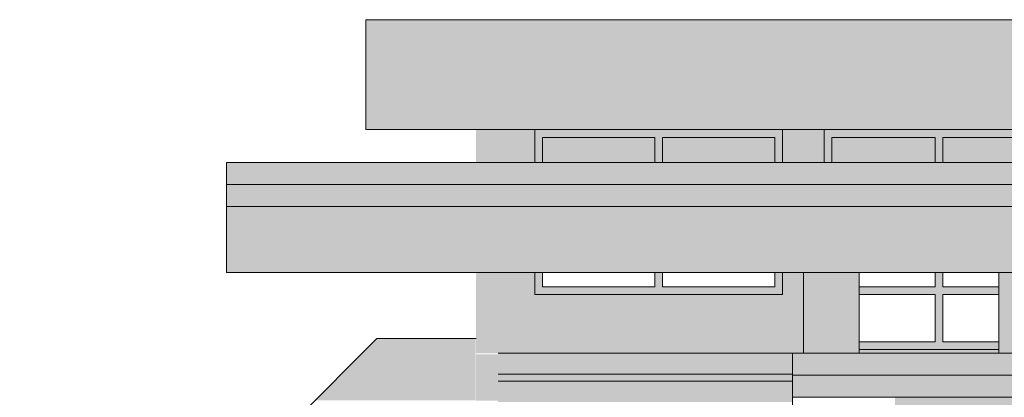
# Model space of a CAD drawing. Units: millimetres. Extents: x -316669749 to 1712432799, y -1145067770 to 390317665.
# Drawn here: x 360696 to 369644, y -277988 to -274554 of the extents above; entities that cross this region are included whole.
import ezdxf

# ---------------------------------------------------------------- set-up
doc = ezdxf.new("R2010")
doc.units = ezdxf.units.MM
for name, color, linetype, lineweight in [('Вісь-коло', 24, 'Continuous', 20), ('Стіни', 1, 'Continuous', 30), ('Фасади', 15, 'Continuous', 15)]:
    doc.layers.add(name, color=color, linetype=linetype, lineweight=lineweight)

msp = doc.modelspace()

# ---------------------------------------------------------------- hatches: boundary and pattern name
at = {"lineweight": 13}
h = msp.add_hatch(color=256, dxfattribs=at)
h.set_gradient(color1=(174, 19, 4), color2=(252, 117, 105), one_color=1, tint=0.7, name='INVHEMISPHERICAL')
h.paths.add_polyline_path([(364843, -275854.2), (362575.3, -275854.2), (362575.3, -276054.2), (364843, -276054.2)])
h.paths.add_polyline_path([(377733, -275854.2), (364843, -275854.2), (364843, -276054.2), (377733, -276054.2)])
h.paths.add_polyline_path([(386663.5, -275854.2), (377733, -275854.2), (377733, -276054.2), (386663.5, -276054.2)])
h = msp.add_hatch(color=256)
h.set_gradient(color1=(97, 117, 106), color2=(0, 0, 0), one_color=1, name='CYLINDER')
edge = h.paths.add_edge_path()
edge.add_line((368324.2, -277135.4), (368324.2, -276854.2))
edge.add_line((368324.2, -276854.2), (367818.1, -276854.2))
edge.add_line((367818.1, -276854.2), (367818.1, -277004.2))
edge.add_arc((368168.1, -276695.7), 466.6, 221.39364, 289.55257)
h = msp.add_hatch(color=256)
h.set_gradient(color1=(97, 117, 106), color2=(0, 0, 0), one_color=1, name='CYLINDER')
edge = h.paths.add_edge_path()
edge.add_line((370099.2, -277135.4), (370099.2, -276854.2))
edge.add_line((370099.2, -276854.2), (369593.1, -276854.2))
edge.add_line((369593.1, -276854.2), (369593.1, -277004.2))
edge.add_arc((369943.1, -276695.7), 466.6, 221.39364, 289.55257)
at = {"layer": 'Вісь-коло', "lineweight": 13}
h = msp.add_hatch(color=256, dxfattribs=at)
h.dxf.hatch_style = 1
h.set_gradient(color1=(116, 139, 126), color2=(149, 167, 157), one_color=1, tint=0.62, name='HEMISPHERICAL')
h.paths.add_polyline_path([(365378, -275554.2), (365358, -275554.2), (364843, -275554.2), (364843, -275578.4), (365378, -275578.4)])
h.paths.add_polyline_path([(365378, -275748.4), (364843, -275748.4), (364843, -275788.4), (365378, -275788.4)])
h = msp.add_hatch(color=256, dxfattribs=at)
h.dxf.hatch_style = 1
h.set_gradient(color1=(72, 86, 78), color2=(0, 0, 0), one_color=1, name='HEMISPHERICAL')
h.paths.add_polyline_path([(365378, -275554.2), (365358, -275554.2), (364843, -275554.2), (364843, -275578.4), (365378, -275578.4)])
h.paths.add_polyline_path([(365378, -275578.4), (364843, -275578.4), (364843, -275748.4), (365378, -275748.4)])
h.paths.add_polyline_path([(365378, -275748.4), (364843, -275748.4), (364843, -275788.4), (365378, -275788.4)])
h.paths.add_polyline_path([(365378, -275788.4), (364843, -275788.4), (364843, -275854.2), (365378, -275854.2)])
h = msp.add_hatch(color=256, dxfattribs=at)
h.dxf.hatch_style = 1
h.set_gradient(color1=(72, 86, 78), color2=(0, 0, 0), one_color=1, name='HEMISPHERICAL')
h.paths.add_polyline_path([(365378, -275578.4), (364843, -275578.4), (364843, -275748.4), (365378, -275748.4)])
h.paths.add_polyline_path([(365378, -275554.2), (365358, -275554.2), (364843, -275554.2), (364843, -275578.4), (365378, -275578.4)])
h.paths.add_polyline_path([(365378, -275748.4), (364843, -275748.4), (364843, -275788.4), (365378, -275788.4)])
h.paths.add_polyline_path([(365378, -275788.4), (364843, -275788.4), (364843, -275854.2), (365378, -275854.2)])
h = msp.add_hatch(color=256, dxfattribs=at)
h.dxf.hatch_style = 1
h.set_gradient(color1=(144, 162, 152), color2=(216, 223, 219), one_color=1, tint=0.86, name='HEMISPHERICAL')
h.paths.add_polyline_path([(365378, -275578.4), (364843, -275578.4), (364843, -275748.4), (365378, -275748.4)])
h.paths.add_polyline_path([(365378, -275788.4), (364843, -275788.4), (364843, -275854.2), (365378, -275854.2)])
h.paths.add_polyline_path([(368008, -275578.4), (367628, -275578.4), (367628, -275748.4), (368008, -275748.4)])
h.paths.add_polyline_path([(368008, -275788.4), (367628, -275788.4), (367628, -275854.2), (368008, -275854.2)])
h = msp.add_hatch(color=256, dxfattribs=at)
h.dxf.hatch_style = 1
h.set_gradient(color1=(70, 7, 24), color2=(60, 6, 20), one_color=1, tint=0.13, name='HEMISPHERICAL')
h.paths.add_polyline_path([(367628, -275578.4), (365378, -275578.4), (365378, -275748.4), (365448, -275748.4), (365448, -275624.2), (366468, -275624.2), (366468, -275748.4), (366538, -275748.4), (366538, -275624.2), (367558, -275624.2), (367558, -275748.4), (367628, -275748.4)])
h.paths.add_polyline_path([(367628, -275554.2), (365378, -275554.2), (365378, -275578.4), (367628, -275578.4)])
h.paths.add_polyline_path([(366538, -275748.4), (366468, -275748.4), (366468, -275788.4), (366538, -275788.4)])
h.paths.add_polyline_path([(366538, -275788.4), (366468, -275788.4), (366468, -275854.2), (366538, -275854.2)])
h.paths.add_polyline_path([(365448, -275788.4), (365378, -275788.4), (365378, -275854.2), (365448, -275854.2)])
h.paths.add_polyline_path([(365448, -275748.4), (365378, -275748.4), (365378, -275788.4), (365448, -275788.4)])
h.paths.add_polyline_path([(367628, -275748.4), (367558, -275748.4), (367558, -275788.4), (367628, -275788.4)])
h.paths.add_polyline_path([(367628, -275788.4), (367558, -275788.4), (367558, -275854.2), (367628, -275854.2)])
h = msp.add_hatch(color=256, dxfattribs=at)
h.dxf.hatch_style = 1
h.set_gradient(color1=(116, 139, 126), color2=(149, 167, 157), one_color=1, tint=0.62, name='HEMISPHERICAL')
h.paths.add_polyline_path([(368008, -275554.2), (367628, -275554.2), (367628, -275578.4), (368008, -275578.4)])
h.paths.add_polyline_path([(368008, -275748.4), (367628, -275748.4), (367628, -275788.4), (368008, -275788.4)])
h = msp.add_hatch(color=256, dxfattribs=at)
h.dxf.hatch_style = 1
h.set_gradient(color1=(72, 86, 78), color2=(0, 0, 0), one_color=1, name='HEMISPHERICAL')
h.paths.add_polyline_path([(368008, -275554.2), (367628, -275554.2), (367628, -275578.4), (368008, -275578.4)])
h.paths.add_polyline_path([(368008, -275578.4), (367628, -275578.4), (367628, -275748.4), (368008, -275748.4)])
h.paths.add_polyline_path([(368008, -275748.4), (367628, -275748.4), (367628, -275788.4), (368008, -275788.4)])
h.paths.add_polyline_path([(368008, -275788.4), (367628, -275788.4), (367628, -275854.2), (368008, -275854.2)])
h = msp.add_hatch(color=256, dxfattribs=at)
h.dxf.hatch_style = 1
h.set_gradient(color1=(70, 7, 24), color2=(60, 6, 20), one_color=1, tint=0.13, name='HEMISPHERICAL')
h.paths.add_polyline_path([(371098, -275578.4), (368008, -275578.4), (368008, -275748.4), (368078, -275748.4), (368078, -275624.2), (369014.7, -275624.2), (369014.7, -275748.4), (369084.7, -275748.4), (369084.7, -275624.2), (370021.3, -275624.2), (370021.3, -275748.4), (370091.3, -275748.4), (370091.3, -275624.2), (371028, -275624.2), (371028, -275748.4), (371098, -275748.4)])
h.paths.add_polyline_path([(371098, -275554.2), (368008, -275554.2), (368008, -275578.4), (371098, -275578.4)])
h.paths.add_polyline_path([(368078, -275748.4), (368008, -275748.4), (368008, -275788.4), (368078, -275788.4)])
h.paths.add_polyline_path([(368078, -275788.4), (368008, -275788.4), (368008, -275854.2), (368078, -275854.2)])
h.paths.add_polyline_path([(369084.7, -275748.4), (369014.7, -275748.4), (369014.7, -275788.4), (369084.7, -275788.4)])
h.paths.add_polyline_path([(369084.7, -275788.4), (369014.7, -275788.4), (369014.7, -275854.2), (369084.7, -275854.2)])
h.paths.add_polyline_path([(370091.3, -275748.4), (370021.3, -275748.4), (370021.3, -275788.4), (370091.3, -275788.4)])
h.paths.add_polyline_path([(370091.3, -275788.4), (370021.3, -275788.4), (370021.3, -275854.2), (370091.3, -275854.2)])
h.paths.add_polyline_path([(371098, -275748.4), (371028, -275748.4), (371028, -275788.4), (371098, -275788.4)])
h.paths.add_polyline_path([(371098, -275788.4), (371028, -275788.4), (371028, -275854.2), (371098, -275854.2)])
h = msp.add_hatch(color=256, dxfattribs=at)
h.set_gradient(color1=(107, 128, 116), color2=(53, 64, 58), one_color=1, tint=0.23, name='INVHEMISPHERICAL')
h.paths.add_polyline_path([(366468, -275624.2), (365448, -275624.2), (365448, -275854.2), (366468, -275854.2)])
h.paths.add_polyline_path([(367558, -275624.2), (366538, -275624.2), (366538, -275854.2), (367558, -275854.2)])
h = msp.add_hatch(color=256, dxfattribs=at)
h.set_gradient(color1=(107, 128, 116), color2=(53, 64, 58), one_color=1, tint=0.23, name='INVHEMISPHERICAL')
h.paths.add_polyline_path([(369014.7, -275624.2), (368078, -275624.2), (368078, -275854.2), (369014.7, -275854.2)])
h.paths.add_polyline_path([(370021.3, -275624.2), (369084.7, -275624.2), (369084.7, -275854.2), (370021.3, -275854.2)])
h.paths.add_polyline_path([(371028, -275624.2), (370091.3, -275624.2), (370091.3, -275854.2), (371028, -275854.2)])
h = msp.add_hatch(color=256, dxfattribs=at)
h.dxf.hatch_style = 1
h.set_gradient(color1=(144, 162, 152), color2=(216, 223, 219), one_color=1, tint=0.86, name='HEMISPHERICAL')
h.paths.add_polyline_path([(377733, -276854.2), (377198, -276854.2), (377198, -276968.4), (377733, -276968.4)])
h.paths.add_polyline_path([(374948, -276854.2), (374568, -276854.2), (374568, -276968.4), (374948, -276968.4)])
h.paths.add_polyline_path([(371478, -276854.2), (371098, -276854.2), (371098, -276968.4), (371478, -276968.4)])
h.paths.add_polyline_path([(367818.1, -276854.2), (367628, -276854.2), (367628, -276968.4), (367818.1, -276968.4)])
h.paths.add_polyline_path([(365378, -276854.2), (364843, -276854.2), (364843, -276968.4), (365378, -276968.4)])
h = msp.add_hatch(color=256, dxfattribs=at)
h.dxf.hatch_style = 1
h.set_gradient(color1=(70, 7, 24), color2=(60, 6, 20), one_color=1, tint=0.13, name='HEMISPHERICAL')
h.paths.add_polyline_path([(365448, -276854.2), (365378, -276854.2), (365378, -276968.4), (365448, -276968.4)])
h.paths.add_polyline_path([(365448, -276968.4), (365378, -276968.4), (365378, -277008.4), (367628, -277008.4), (367628, -276968.4), (367558, -276968.4), (367558, -276984.2), (366538, -276984.2), (366538, -276968.4), (366468, -276968.4), (366468, -276984.2), (365448, -276984.2)])
h.paths.add_polyline_path([(367628, -277008.4), (365378, -277008.4), (365378, -277054.2), (367628, -277054.2)])
h.paths.add_polyline_path([(366538, -276854.2), (366468, -276854.2), (366468, -276968.4), (366538, -276968.4)])
h.paths.add_polyline_path([(367628, -276854.2), (367558, -276854.2), (367558, -276968.4), (367628, -276968.4)])
h = msp.add_hatch(color=256, dxfattribs=at)
h.dxf.hatch_style = 1
h.set_gradient(color1=(70, 7, 24), color2=(60, 6, 20), one_color=1, tint=0.13, name='HEMISPHERICAL')
h.paths.add_polyline_path([(369084.7, -276854.2), (369014.7, -276854.2), (369014.7, -276968.4), (369084.7, -276968.4)])
h.paths.add_polyline_path([(369593.1, -276984.2), (369084.7, -276984.2), (369084.7, -276968.4), (369014.7, -276968.4), (369014.7, -276984.2), (368324.2, -276984.2), (368324.2, -277008.4), (369593.1, -277008.4)])
h.paths.add_polyline_path([(369593.1, -277008.4), (368324.2, -277008.4), (368324.2, -277054.2), (369014.7, -277054.2), (369014.7, -277178.4), (369084.7, -277178.4), (369084.7, -277054.2), (369593.1, -277054.2)])
h.paths.add_polyline_path([(369084.7, -277178.4), (369014.7, -277178.4), (369014.7, -277218.4), (369084.7, -277218.4)])
h.paths.add_polyline_path([(369084.7, -277218.4), (369014.7, -277218.4), (369014.7, -277388.4), (369084.7, -277388.4)])
h.paths.add_polyline_path([(369084.7, -277388.4), (369014.7, -277388.4), (369014.7, -277428.4), (369084.7, -277428.4)])
h.paths.add_polyline_path([(369593.1, -277484.2), (369084.7, -277484.2), (369084.7, -277428.4), (369014.7, -277428.4), (369014.7, -277484.2), (368324.2, -277484.2), (368324.2, -277554.2), (369593.1, -277554.2)])
h.paths.add_polyline_path([(371098, -276854.2), (371028, -276854.2), (371028, -276968.4), (371098, -276968.4)])
h.paths.add_polyline_path([(371098, -276968.4), (371028, -276968.4), (371028, -276984.2), (370099.2, -276984.2), (370099.2, -277008.4), (371098, -277008.4)])
h.paths.add_polyline_path([(371098, -277008.4), (370099.2, -277008.4), (370099.2, -277054.2), (371028, -277054.2), (371028, -277178.4), (371098, -277178.4)])
h.paths.add_polyline_path([(371098, -277178.4), (371028, -277178.4), (371028, -277218.4), (371098, -277218.4)])
h.paths.add_polyline_path([(371098, -277218.4), (371028, -277218.4), (371028, -277388.4), (371098, -277388.4)])
h.paths.add_polyline_path([(371098, -277388.4), (371028, -277388.4), (371028, -277428.4), (371098, -277428.4)])
h.paths.add_polyline_path([(371098, -277428.4), (371028, -277428.4), (371028, -277484.2), (370099.2, -277484.2), (370099.2, -277554.2), (371098, -277554.2)])
h = msp.add_hatch(color=256, dxfattribs=at)
h.dxf.hatch_style = 1
h.set_gradient(color1=(116, 139, 126), color2=(149, 167, 157), one_color=1, tint=0.62, name='HEMISPHERICAL')
h.paths.add_polyline_path([(365378, -276968.4), (364843, -276968.4), (364843, -277008.4), (365378, -277008.4)])
h.paths.add_polyline_path([(367818.1, -277178.4), (364843, -277178.4), (364843, -277218.4), (367818.1, -277218.4)])
h = msp.add_hatch(color=256, dxfattribs=at)
h.dxf.hatch_style = 1
h.set_gradient(color1=(144, 162, 152), color2=(216, 223, 219), one_color=1, tint=0.86, name='HEMISPHERICAL')
h.paths.add_polyline_path([(367818.1, -277008.4), (367628, -277008.4), (367628, -277054.2), (365378, -277054.2), (365378, -277008.4), (364843, -277008.4), (364843, -277178.4), (367818.1, -277178.4)])
h.paths.add_polyline_path([(371478, -277008.4), (371098, -277008.4), (371098, -277178.4), (371478, -277178.4)])
h.paths.add_polyline_path([(377733, -277008.4), (377198, -277008.4), (377198, -277054.2), (374948, -277054.2), (374948, -277008.4), (374568, -277008.4), (374568, -277178.4), (377733, -277178.4)])
h = msp.add_hatch(color=256, dxfattribs=at)
h.dxf.hatch_style = 1
h.set_gradient(color1=(116, 139, 126), color2=(149, 167, 157), one_color=1, tint=0.62, name='HEMISPHERICAL')
h.paths.add_polyline_path([(367818.1, -277008.4), (367818.1, -276968.4), (367628, -276968.4), (367628, -277008.4)])
h = msp.add_hatch(color=256, dxfattribs=at)
h.dxf.hatch_style = 1
h.set_gradient(color1=(144, 162, 152), color2=(216, 223, 219), one_color=1, tint=0.86, name='HEMISPHERICAL')
h.paths.add_polyline_path([(377733, -277218.4), (374568, -277218.4), (374568, -277388.4), (377733, -277388.4)])
h.paths.add_polyline_path([(371478, -277218.4), (371098, -277218.4), (371098, -277388.4), (371478, -277388.4)])
h.paths.add_polyline_path([(367818.1, -277218.4), (364843, -277218.4), (364843, -277388.4), (367818.1, -277388.4)])
h = msp.add_hatch(color=256, dxfattribs=at)
h.dxf.hatch_style = 1
h.set_gradient(color1=(116, 139, 126), color2=(149, 167, 157), one_color=1, tint=0.62, name='HEMISPHERICAL')
h.paths.add_polyline_path([(367818.1, -277388.4), (364843, -277388.4), (364843, -277428.4), (367818.1, -277428.4)])
h = msp.add_hatch(color=256, dxfattribs=at)
h.set_gradient(color1=(114, 136, 124), color2=(211, 218, 214), one_color=1, tint=0.84, name='HEMISPHERICAL')
h.paths.add_polyline_path([(364840.9, -277454.2), (363943, -277454.2), (363800, -277597.2), (364840.9, -277597.2)])
h.paths.add_polyline_path([(364840.9, -277637.2), (363760, -277637.2), (363590, -277807.2), (364840.9, -277807.2)])
h.paths.add_polyline_path([(364840.9, -277847.2), (363550, -277847.2), (363380, -278017.2), (364840.9, -278017.2)])
h.paths.add_polyline_path([(364840.9, -278057.2), (363340, -278057.2), (363170, -278227.2), (364840.9, -278227.2)])
h.paths.add_polyline_path([(364840.9, -278267.2), (363130, -278267.2), (362960, -278437.2), (364840.9, -278437.2)])
h.paths.add_polyline_path([(364025.8, -278554.2), (364840.9, -278554.2), (364840.9, -278477.2), (362920, -278477.2), (362750, -278647.2), (363932.9, -278647.2)])
h.paths.add_polyline_path([(363892.9, -278687.2), (362710, -278687.2), (362540, -278857.2), (363722.9, -278857.2)])
h.paths.add_polyline_path([(363682.9, -278897.2), (362500, -278897.2), (362330, -279067.2), (363512.9, -279067.2)])
h.paths.add_polyline_path([(363472.9, -279107.2), (362290, -279107.2), (362120, -279277.2), (363343, -279277.2), (363343, -279237.1)])
h.paths.add_polyline_path([(363343, -279317.2), (362080, -279317.2), (361910, -279487.2), (363343, -279487.2)])
h.paths.add_polyline_path([(363343, -279527.2), (361870, -279527.2), (361700, -279697.2), (363343, -279697.2)])
h.paths.add_polyline_path([(363343, -279737.2), (361660, -279737.2), (361490, -279907.2), (363343, -279907.2)])
h.paths.add_polyline_path([(363343, -279947.2), (361450, -279947.2), (361280, -280117.2), (363343, -280117.2)])
h.paths.add_polyline_path([(363343, -280157.2), (361240, -280157.2), (361070, -280327.2), (363343, -280327.2)])
h.paths.add_polyline_path([(363343, -280367.2), (361030, -280367.2), (360860, -280537.2), (363343, -280537.2)])
h.paths.add_polyline_path([(363343, -280577.2), (360820, -280577.2), (360695.8, -280701.4), (360695.8, -280747.2), (363343, -280747.2)])
h.paths.add_polyline_path([(363343, -280787.2), (360695.8, -280787.2), (360695.8, -280957.2), (363343, -280957.2)])
h.paths.add_polyline_path([(363343, -280997.2), (360695.8, -280997.2), (360695.8, -281167.2), (363343, -281167.2)])
h.paths.add_polyline_path([(363343, -281207.2), (360695.8, -281207.2), (360695.8, -281377.2), (363343, -281377.2)])
h.paths.add_polyline_path([(363343, -281417.2), (360695.8, -281417.2), (360695.8, -281587.2), (363343, -281587.2)])
h.paths.add_polyline_path([(363343, -281627.2), (360695.8, -281627.2), (360695.8, -281764.3), (363343, -281764.3)])
h = msp.add_hatch(color=256, dxfattribs=at)
h.dxf.hatch_style = 1
h.set_gradient(color1=(144, 162, 152), color2=(216, 223, 219), one_color=1, tint=0.86, name='HEMISPHERICAL')
h.paths.add_polyline_path([(367818.1, -277428.4), (364843, -277428.4), (364843, -277588.4), (367818.1, -277588.4)])
h.paths.add_polyline_path([(369593.1, -277554.2), (368324.2, -277554.2), (368324.2, -277588.4), (369593.1, -277588.4)])
h.paths.add_polyline_path([(377733, -277428.4), (374568, -277428.4), (374568, -277554.2), (371478, -277554.2), (371478, -277428.4), (371098, -277428.4), (371098, -277554.2), (370099.2, -277554.2), (370099.2, -277588.4), (377733, -277588.4)])
h = msp.add_hatch(color=256, dxfattribs=at)
h.set_gradient(color1=(116, 139, 126), color2=(149, 167, 157), one_color=1, tint=0.62, name='HEMISPHERICAL')
h.paths.add_polyline_path([(364840.9, -277597.2), (363800, -277597.2), (363760, -277637.2), (364840.9, -277637.2)])
h = msp.add_hatch(color=256, dxfattribs=at)
h.set_gradient(color1=(116, 139, 126), color2=(149, 167, 157), one_color=1, tint=0.62, name='HEMISPHERICAL')
h.paths.add_polyline_path([(364840.9, -277807.2), (363590, -277807.2), (363550, -277847.2), (364840.9, -277847.2)])
at = {"layer": 'Стіни', "lineweight": 13}
h = msp.add_hatch(color=256, dxfattribs=at)
h.set_gradient(color1=(116, 139, 126), color2=(149, 167, 157), one_color=1, tint=0.62, name='HEMISPHERICAL')
h.paths.add_polyline_path([(365043, -277598.4), (364843, -277598.4), (364843, -277638.4), (365043, -277638.4)])
h = msp.add_hatch(color=256, dxfattribs=at)
h.set_gradient(color1=(144, 162, 152), color2=(216, 223, 219), one_color=1, tint=0.86, name='HEMISPHERICAL')
h.paths.add_polyline_path([(365043, -278268.4), (364843, -278268.4), (364843, -278438.4), (365043, -278438.4)])
h.paths.add_polyline_path([(365043, -278058.4), (364843, -278058.4), (364843, -278228.4), (365043, -278228.4)])
h.paths.add_polyline_path([(365043, -277848.4), (364843, -277848.4), (364843, -278018.4), (365043, -278018.4)])
h.paths.add_polyline_path([(365043, -277638.4), (364843, -277638.4), (364843, -277808.4), (365043, -277808.4)])
h = msp.add_hatch(color=256, dxfattribs=at)
h.set_gradient(color1=(116, 139, 126), color2=(149, 167, 157), one_color=1, tint=0.62, name='HEMISPHERICAL')
h.paths.add_polyline_path([(365043, -277808.4), (364843, -277808.4), (364843, -277848.4), (365043, -277848.4)])
h = msp.add_hatch(color=256, dxfattribs=at)
h.set_gradient(color1=(144, 162, 152), color2=(216, 223, 219), one_color=1, tint=0.86, name='HEMISPHERICAL')
h.paths.add_polyline_path([(367718.1, -277808.4), (365043, -277808.4), (365043, -277841.4), (367718.1, -277841.4)])
h.paths.add_polyline_path([(367718.1, -277778.4), (365043, -277778.4), (365043, -277808.4), (367718.1, -277808.4)])
at = {"layer": 'Фасади'}
h = msp.add_hatch(color=256, dxfattribs=at)
h.set_gradient(color1=(174, 19, 4), color2=(252, 117, 105), one_color=1, tint=0.7, name='INVHEMISPHERICAL')
h.paths.add_polyline_path([(378733, -274554.2), (363843, -274554.2), (363843, -274754.2), (378733, -274754.2)])
h.paths.add_polyline_path([(378733, -274954.2), (363843, -274954.2), (363843, -275554.2), (378733, -275554.2)])
h = msp.add_hatch(color=256, dxfattribs=at)
h.dxf.hatch_style = 1
h.set_gradient(color1=(255, 255, 255), one_color=1, tint=1, name='INVHEMISPHERICAL')
h.paths.add_polyline_path([(378733, -274754.2), (363843, -274754.2), (363843, -274954.2), (378733, -274954.2)])
h = msp.add_hatch(color=256, dxfattribs=at)
h.dxf.hatch_style = 1
h.set_gradient(color1=(255, 255, 255), one_color=1, tint=1, name='INVHEMISPHERICAL')
h.paths.add_polyline_path([(386663.5, -276054.2), (362575.3, -276054.2), (362575.3, -276254.2), (386663.5, -276254.2)])
h = msp.add_hatch(color=256, dxfattribs=at)
h.dxf.hatch_style = 1
h.set_gradient(color1=(174, 19, 4), color2=(252, 117, 105), one_color=1, tint=0.7, name='INVHEMISPHERICAL')
h.paths.add_polyline_path([(386663.5, -276254.2), (362575.3, -276254.2), (362575.3, -276854.2), (386663.5, -276854.2)])
h = msp.add_hatch(color=256, dxfattribs=at)
h.dxf.hatch_style = 1
h.set_gradient(color1=(49, 58, 53), one_color=1, tint=1, name='CYLINDER')
h.paths.add_polyline_path([(368324.2, -276854.2), (367818.1, -276854.2), (367818.1, -277588.4), (368324.2, -277588.4)])
h.paths.add_polyline_path([(368324.2, -278654.2), (367818.1, -278654.2), (367818.1, -281428.4), (368164.4, -281428.4), (368164.4, -279828.4), (368324.2, -279828.4)])
h = msp.add_hatch(color=256, dxfattribs=at)
h.dxf.hatch_style = 1
h.set_gradient(color1=(49, 58, 53), one_color=1, tint=1, name='CYLINDER')
h.paths.add_polyline_path([(370099.2, -276854.2), (369593.1, -276854.2), (369593.1, -277588.4), (370099.2, -277588.4)])
h.paths.add_polyline_path([(370099.2, -278654.2), (369593.1, -278654.2), (369593.1, -281428.4), (370099.2, -281428.4)])
h = msp.add_hatch(color=256, dxfattribs=at)
h.dxf.hatch_style = 1
h.set_gradient(color1=(83, 87, 10), color2=(243, 246, 182), one_color=1, tint=0.84, name='CYLINDER')
h.paths.add_polyline_path([(367718.1, -277778.4), (367718.1, -277588.4), (365043, -277588.4), (365043, -277778.4)])
h.paths.add_polyline_path([(370199.2, -277588.4), (370199.2, -277778.4), (377533, -277778.4), (377533, -277588.4)])
h.paths.add_polyline_path([(367718.1, -278031.4), (367718.1, -277841.4), (365043, -277841.4), (365043, -278031.4)])
h.paths.add_polyline_path([(370199.2, -277841.4), (370199.2, -278031.4), (377533, -278031.4), (377533, -277841.4)])
h.paths.add_polyline_path([(367718.1, -278275.4), (367718.1, -278085.4), (365043, -278085.4), (365043, -278275.4)])
h.paths.add_polyline_path([(370199.2, -278085.4), (370199.2, -278275.4), (377533, -278275.4), (377533, -278085.4)])
h.paths.add_polyline_path([(367718.1, -278528.4), (367718.1, -278338.4), (365043, -278338.4), (365043, -278528.4)])
h.paths.add_polyline_path([(370199.2, -278338.4), (370199.2, -278528.4), (377533, -278528.4), (377533, -278338.4)])
h = msp.add_hatch(color=256, dxfattribs=at)
h.dxf.hatch_style = 1
h.set_gradient(color1=(120, 12, 2), color2=(241, 23, 4), one_color=1, tint=0.48, name='CYLINDER')
h.paths.add_polyline_path([(368650.2, -277588.4), (367718.1, -277588.4), (367718.1, -277788.4), (368650.2, -277788.4)])
h = msp.add_hatch(color=256, dxfattribs=at)
h.dxf.hatch_style = 1
h.set_gradient(color1=(120, 12, 2), color2=(241, 23, 4), one_color=1, tint=0.48)
h.paths.add_polyline_path([(370199.2, -277788.4), (370199.2, -277588.4), (368650.2, -277588.4), (368650.2, -277788.4)])
h.paths.add_polyline_path([(370199.2, -278654.2), (370199.2, -277988.4), (368650.2, -277988.4), (368650.2, -278654.2)])
h = msp.add_hatch(color=256, dxfattribs=at)
h.dxf.hatch_style = 1
h.set_gradient(color1=(120, 12, 2), color2=(241, 23, 4), one_color=1, tint=0.48)
h.paths.add_polyline_path([(370199.2, -277788.4), (370199.2, -277588.4), (368650.2, -277588.4), (368650.2, -277788.4)])
h.paths.add_polyline_path([(370199.2, -278654.2), (370199.2, -277988.4), (368650.2, -277988.4), (368650.2, -278654.2)])
h = msp.add_hatch(color=256, dxfattribs=at)
h.dxf.hatch_style = 1
h.set_gradient(color1=(120, 12, 2), color2=(241, 23, 4), one_color=1, tint=0.48)
h.paths.add_polyline_path([(370199.2, -277788.4), (370199.2, -277588.4), (368650.2, -277588.4), (368650.2, -277788.4)])
h.paths.add_polyline_path([(370199.2, -278654.2), (370199.2, -277988.4), (368650.2, -277988.4), (368650.2, -278654.2)])
h = msp.add_hatch(color=256, dxfattribs=at)
h.dxf.hatch_style = 1
h.set_gradient(color1=(120, 12, 2), color2=(241, 23, 4), one_color=1, tint=0.48)
h.paths.add_polyline_path([(370199.2, -277788.4), (370199.2, -277588.4), (368650.2, -277588.4), (368650.2, -277788.4)])
h.paths.add_polyline_path([(370199.2, -278654.2), (370199.2, -277988.4), (368650.2, -277988.4), (368650.2, -278654.2)])
h = msp.add_hatch(color=256, dxfattribs=at)
h.dxf.hatch_style = 1
h.set_gradient(color1=(255, 255, 255), one_color=1, tint=1, name='INVHEMISPHERICAL')
h.paths.add_polyline_path([(370199.2, -277788.4), (367718.1, -277788.4), (367718.1, -277988.4), (370199.2, -277988.4)])

# ---------------------------------------------------------------- linework, layer by layer
at = {"lineweight": 5}
for p, q in [((363843, -275554.2), (363843, -274554.2)), ((363843, -274554.2), (378733, -274554.2)), ((363843, -275554.2), (378733, -275554.2)), ((377218, -275554.2), (365358, -275554.2)), ((365378, -275554.2), (365378, -275854.2)), ((367628, -275554.2), (367628, -275854.2)), ((368008, -275554.2), (368008, -275854.2)), ((365448, -275624.2), (365448, -275854.2)), ((365448, -275624.2), (366468, -275624.2)), ((366468, -275854.2), (366468, -275624.2)), ((366538, -275854.2), (366538, -275624.2)), ((366538, -275624.2), (367558, -275624.2)), ((367558, -275624.2), (367558, -275854.2)), ((368078, -275624.2), (368078, -275854.2)), ((368078, -275624.2), (369014.7, -275624.2)), ((369014.7, -275624.2), (369014.7, -275854.2)), ((369084.7, -275624.2), (369084.7, -275854.2)), ((369084.7, -275624.2), (370021.3, -275624.2)), ((362575.3, -276854.2), (362575.3, -275854.2)), ((362575.3, -275854.2), (386663.5, -275854.2)), ((362575.3, -276054.2), (386663.5, -276054.2)), ((362575.3, -276254.2), (386663.5, -276254.2)), ((362575.3, -276854.2), (386663.5, -276854.2)), ((365378, -276854.2), (365378, -277054.2)), ((365448, -276854.2), (365448, -276984.2)), ((366468, -276984.2), (366468, -276854.2)), ((366538, -276984.2), (366538, -276854.2)), ((367558, -276854.2), (367558, -276984.2)), ((367628, -276854.2), (367628, -277054.2)), ((367818.1, -277588.4), (367818.1, -276854.2)), ((367818.1, -276854.2), (368324.2, -276854.2)), ((368324.2, -277588.4), (368324.2, -276854.2)), ((369014.7, -276854.2), (369014.7, -276984.2)), ((369084.7, -276854.2), (369084.7, -276984.2)), ((369593.1, -277588.4), (369593.1, -276854.2)), ((369593.1, -276854.2), (370099.2, -276854.2)), ((365448, -276984.2), (366468, -276984.2)), ((366538, -276984.2), (367558, -276984.2)), ((369014.7, -276984.2), (368324.2, -276984.2)), ((369593.1, -276984.2), (369084.7, -276984.2)), ((365378, -277054.2), (367628, -277054.2)), ((369014.7, -277054.2), (368324.2, -277054.2)), ((369014.7, -277054.2), (369014.7, -277484.2)), ((369593.1, -277054.2), (369084.7, -277054.2)), ((369084.7, -277054.2), (369084.7, -277484.2)), ((360695.8, -280701.4), (363943, -277454.2)), ((363943, -277454.2), (364843, -277454.2)), ((363943, -277454.2), (364843, -277454.2)), ((369014.7, -277484.2), (368324.2, -277484.2)), ((369593.1, -277554.2), (368324.2, -277554.2)), ((369593.1, -277554.2), (368324.2, -277554.2)), ((369593.1, -277484.2), (369084.7, -277484.2)), ((365043, -277588.4), (377533, -277588.4)), ((367718.1, -277588.4), (370199.2, -277588.4)), ((367718.1, -278654.2), (367718.1, -277588.4)), ((365043, -277778.4), (367718.1, -277778.4)), ((365043, -277841.4), (367718.1, -277841.4)), ((367718.1, -277788.4), (370199.2, -277788.4)), ((367718.1, -277988.4), (370199.2, -277988.4))]:
    msp.add_line(p, q, dxfattribs=at)

doc.saveas('drawing.dxf')
